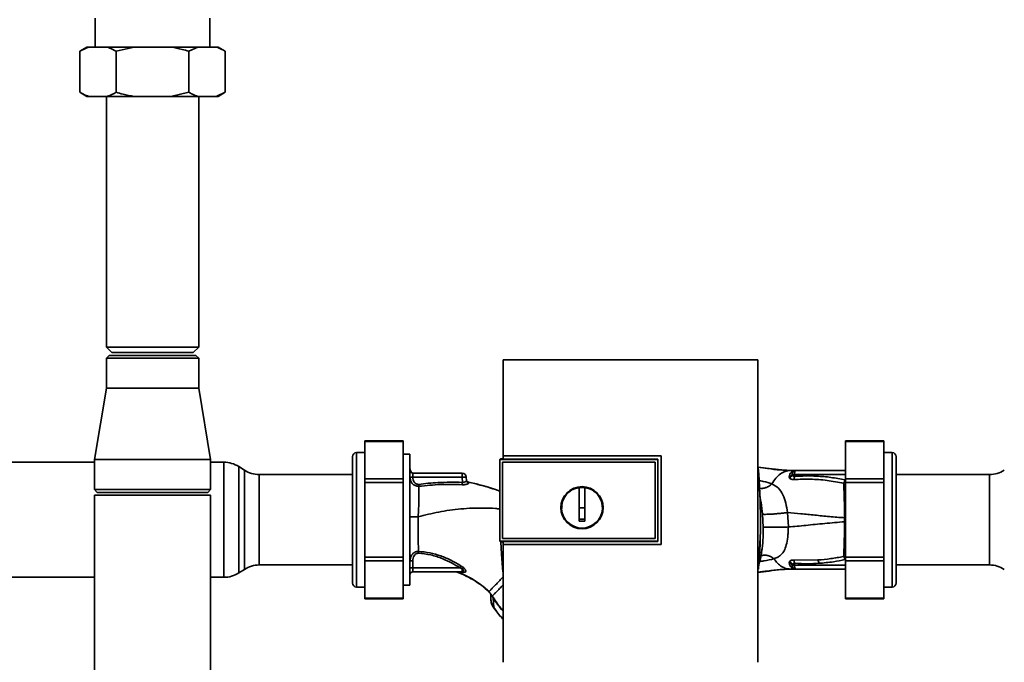
# Paper-space layout 'Blatt1' of a CAD drawing. Units: millimetres. Extents: x 0 to 5940, y 0 to 4200.
# Drawn here: x 1735 to 2094, y 2198 to 2433 of the extents above; entities that cross this region are included whole.
import ezdxf

# ---------------------------------------------------------------- set-up
doc = ezdxf.new("R2010")
doc.units = ezdxf.units.MM
doc.header["$LTSCALE"] = 10

psp = doc.layouts.new('Blatt1')

# ---------------------------------------------------------------- linework, layer by layer
at = {"color": 7, "linetype": 'Continuous', "lineweight": 35}
for p, q in [((1762.05, 2433.26), (1762.05, 2422.76)), ((1803.96, 2422.76), (1803.96, 2433.26)), ((1759.04, 2422.76), (1756.45, 2421.26)), ((1756.45, 2406.26), (1756.45, 2421.26)), ((1759.73, 2422.76), (1759.04, 2422.76)), ((1766.44, 2422.76), (1759.73, 2422.76)), ((1776.29, 2422.76), (1766.44, 2422.76)), ((1776.29, 2422.76), (1769.72, 2421.26)), ((1769.72, 2406.26), (1769.72, 2421.26)), ((1789.72, 2422.76), (1776.29, 2422.76)), ((1799.57, 2422.76), (1789.72, 2422.76)), ((1799.57, 2422.76), (1796.28, 2421.26)), ((1796.28, 2406.26), (1796.28, 2421.26)), ((1806.28, 2422.76), (1799.57, 2422.76)), ((1806.96, 2422.76), (1806.28, 2422.76)), ((1809.56, 2421.26), (1806.96, 2422.76)), ((1809.56, 2406.26), (1809.56, 2421.26)), ((1756.45, 2406.26), (1759.04, 2404.76)), ((1789.72, 2404.76), (1796.28, 2406.26)), ((1806.28, 2404.76), (1809.56, 2406.26)), ((1806.96, 2404.76), (1809.56, 2406.26)), ((1759.73, 2404.76), (1759.04, 2404.76)), ((1766.44, 2404.76), (1759.73, 2404.76)), ((1766.15, 2404.76), (1766.15, 2313.26)), ((1776.29, 2404.76), (1766.44, 2404.76)), ((1789.72, 2404.76), (1776.29, 2404.76)), ((1799.57, 2404.76), (1789.72, 2404.76)), ((1806.28, 2404.76), (1799.57, 2404.76)), ((1799.85, 2313.26), (1799.85, 2404.76)), ((1806.96, 2404.76), (1806.28, 2404.76)), ((1766.15, 2313.26), (1768.15, 2311.26)), ((1766.15, 2313.26), (1799.85, 2313.26)), ((1797.85, 2311.26), (1799.85, 2313.26)), ((1767.15, 2310.26), (1766.15, 2309.26)), ((1766.15, 2309.26), (1766.15, 2298.26)), ((1783, 2309.26), (1766.15, 2309.26)), ((1767.15, 2310.26), (1783, 2310.26)), ((1768.15, 2311.26), (1797.85, 2311.26)), ((1783, 2310.26), (1798.85, 2310.26)), ((1799.85, 2309.26), (1783, 2309.26)), ((1799.85, 2309.26), (1798.85, 2310.26)), ((1799.85, 2298.26), (1799.85, 2309.26)), ((2003.98, 2308.65), (1911.02, 2308.65)), ((1766.15, 2298.26), (1761.8, 2272.26)), ((1766.15, 2298.26), (1799.85, 2298.26)), ((1804.2, 2272.26), (1799.85, 2298.26)), ((1874.5, 2279.07), (1860.5, 2279.07)), ((1860.5, 2278.87), (1860.5, 2279.07)), ((1874.5, 2279.07), (1874.5, 2278.87)), ((2050, 2279.07), (2036, 2279.07)), ((2036, 2278.87), (2036, 2279.07)), ((2050, 2279.07), (2050, 2278.87)), ((1874.5, 2278.87), (1860.5, 2278.87)), ((1860.5, 2278.87), (1860.5, 2265.21)), ((1874.5, 2278.87), (1874.5, 2265.21)), ((2050, 2278.87), (2036, 2278.87)), ((2036, 2265.21), (2036, 2278.87)), ((2050, 2265.21), (2050, 2278.87)), ((1761.8, 2272.26), (1761.8, 2261.26)), ((1761.8, 2272.26), (1804.2, 2272.26)), ((1804.2, 2261.26), (1804.2, 2272.26)), ((1856, 2227.21), (1856, 2273.31)), ((1860.5, 2274.81), (1857.5, 2274.81)), ((1857.5, 2274.81), (1857.5, 2225.71)), ((1877, 2274.16), (1874.5, 2274.16)), ((1877, 2274.16), (1877, 2226.36)), ((1910, 2272.49), (1909.83, 2272.31)), ((1909.83, 2272.31), (1909.83, 2242.41)), ((1909.83, 2272.31), (1967.5, 2272.31)), ((1909.83, 2272.31), (1909.83, 2272.31)), ((1909.83, 2242.4), (1909.83, 2272.31)), ((1910, 2272.49), (1911, 2272.49)), ((1910.99, 2273.55), (1968.72, 2273.55)), ((1911, 2273.54), (1910.99, 2273.55)), ((1968.7, 2273.54), (1911, 2273.54)), ((1967.5, 2272.35), (1911, 2272.35)), ((1967.5, 2272.31), (1967.5, 2272.35)), ((1967.5, 2272.31), (1967.5, 2242.41)), ((1968.72, 2273.55), (1968.7, 2273.54)), ((1968.7, 2241.2), (1968.7, 2273.54)), ((2053, 2274.81), (2050, 2274.81)), ((2053, 2225.71), (2053, 2274.81)), ((2054.5, 2273.31), (2054.5, 2227.21)), ((1761.8, 2271.26), (1728, 2271.26)), ((1809.07, 2271.26), (1804.2, 2271.26)), ((1809.07, 2229.26), (1809.07, 2271.26)), ((1816.53, 2268.35), (1814.47, 2269.67)), ((1814.47, 2269.67), (1814.47, 2230.85)), ((1816.53, 2232.17), (1816.53, 2268.35)), ((1910.82, 2243.4), (1910.82, 2271.32)), ((1910.82, 2271.32), (1910.83, 2271.31)), ((1910.83, 2271.32), (1966.51, 2271.32)), ((1910.83, 2243.4), (1910.83, 2271.31)), ((1910.83, 2271.31), (1966.5, 2271.31)), ((1966.51, 2271.32), (1966.5, 2271.31)), ((1966.5, 2271.31), (1966.5, 2243.4)), ((1966.51, 2271.32), (1966.51, 2243.4)), ((1856, 2266.76), (1821.94, 2266.76)), ((1821.94, 2266.76), (1821.94, 2233.76)), ((1860.5, 2265.21), (1874.5, 2265.21)), ((1860.5, 2263.91), (1860.5, 2265.21)), ((1874.5, 2265.21), (1874.5, 2263.91)), ((1877.34, 2267.8), (1877.38, 2267.77)), ((1877.38, 2267.77), (1877.38, 2267.77)), ((1878, 2265.81), (1878, 2267.26)), ((1878, 2267.26), (1896.06, 2267.26)), ((1896.06, 2265.81), (1878, 2265.81)), ((1896.06, 2265.81), (1896.06, 2267.26)), ((1896.06, 2265.81), (1896.12, 2263.91)), ((1897.6, 2264.62), (1897.55, 2265.81)), ((2015.41, 2265.9), (2015.49, 2265.57)), ((2015.9, 2268.26), (2016.51, 2268.26)), ((2016.51, 2266.79), (2016.48, 2266.97)), ((2017.33, 2266.78), (2017.32, 2266.14)), ((2036, 2266.78), (2017.33, 2266.78)), ((2017.72, 2268.25), (2017.63, 2268.24)), ((2036, 2268.26), (2017.97, 2268.26)), ((2036, 2264.81), (2035.79, 2264.81)), ((2036, 2265.21), (2050, 2265.21)), ((2036, 2263.91), (2036, 2265.21)), ((2050, 2265.21), (2050, 2263.91)), ((2088.57, 2266.76), (2054.5, 2266.76)), ((2088.57, 2233.76), (2088.57, 2266.76)), ((1761.8, 2261.26), (1762.8, 2260.26)), ((1761.8, 2261.26), (1804.2, 2261.26)), ((1803.2, 2260.26), (1804.2, 2261.26)), ((1874.5, 2263.91), (1860.5, 2263.91)), ((1860.5, 2263.91), (1860.5, 2236.6)), ((1874.5, 2263.91), (1874.5, 2236.6)), ((1898.37, 2263.98), (1898.45, 2263.69)), ((1908.17, 2261.28), (1909.83, 2260.72)), ((1938.8, 2254.66), (1938.8, 2262.04)), ((1938.8, 2262.01), (1940.8, 2262.01)), ((2036.09, 2263.75), (2035.3, 2263.64)), ((2050, 2263.91), (2036, 2263.91)), ((2036, 2236.6), (2036, 2263.91)), ((2050, 2236.6), (2050, 2263.91)), ((1761.8, 2259.26), (1761.8, 2119.26)), ((1761.8, 2259.26), (1804.2, 2259.26)), ((1803.2, 2260.26), (1762.8, 2260.26)), ((1804.2, 2119.26), (1804.2, 2259.26)), ((1940.8, 2254.66), (1938.8, 2254.66)), ((2005.71, 2252.29), (2005.96, 2247.57)), ((2015.13, 2247.63), (2014.87, 2252.91)), ((2035.67, 2250.98), (2035.67, 2249.54)), ((2035.67, 2250.98), (2036, 2250.98)), ((2036, 2249.54), (2035.67, 2249.54)), ((1910.83, 2243.4), (1910.82, 2243.4)), ((1966.51, 2243.4), (1910.83, 2243.4)), ((1966.5, 2243.4), (1910.83, 2243.4)), ((1966.51, 2243.4), (1966.5, 2243.4)), ((1967.5, 2242.41), (1909.83, 2242.41)), ((1909.83, 2242.4), (1909.83, 2242.41)), ((1909.83, 2242.4), (1910, 2242.23)), ((1910.99, 2242.23), (1910, 2242.23)), ((1910.98, 2241.19), (1910.99, 2241.2)), ((1968.72, 2241.19), (1910.98, 2241.19)), ((1910.99, 2242.37), (1967.5, 2242.37)), ((1910.99, 2241.2), (1968.7, 2241.2)), ((1967.5, 2242.37), (1967.5, 2242.41)), ((1968.7, 2241.2), (1968.72, 2241.19)), ((1860.5, 2236.6), (1874.5, 2236.6)), ((1860.5, 2235.3), (1860.5, 2236.6)), ((1874.5, 2236.6), (1874.5, 2235.3)), ((2035.29, 2236.88), (2036.1, 2236.78)), ((2036, 2236.6), (2050, 2236.6)), ((2036, 2235.3), (2036, 2236.6)), ((2050, 2236.6), (2050, 2235.3)), ((1821.94, 2233.76), (1856, 2233.76)), ((1874.5, 2235.3), (1860.5, 2235.3)), ((1860.5, 2235.3), (1860.5, 2221.65)), ((1874.5, 2235.3), (1874.5, 2221.65)), ((1878, 2232.71), (1878, 2235.3)), ((1878, 2231.26), (1878, 2232.71)), ((1895.31, 2232.71), (1878, 2232.71)), ((1896.06, 2232.39), (1895.31, 2232.71)), ((1896.5, 2232.84), (1895.74, 2233.37)), ((1896.06, 2232.39), (1896.06, 2231.26)), ((2014.93, 2232.34), (2015.22, 2232.36)), ((2015.49, 2234.94), (2015.42, 2234.61)), ((2016.48, 2233.55), (2016.51, 2233.73)), ((2025.9, 2235.59), (2017.14, 2235.54)), ((2017.33, 2233.73), (2017.32, 2234.38)), ((2036, 2233.73), (2017.33, 2233.73)), ((2035.78, 2235.71), (2036, 2235.72)), ((2050, 2235.3), (2036, 2235.3)), ((2036, 2221.65), (2036, 2235.3)), ((2050, 2221.65), (2050, 2235.3)), ((2054.5, 2233.76), (2088.57, 2233.76)), ((1728, 2229.26), (1761.8, 2229.26)), ((1804.2, 2229.26), (1809.07, 2229.26)), ((1814.47, 2230.85), (1816.53, 2232.17)), ((1878, 2231.26), (1896.06, 2231.26)), ((1894.52, 2231.15), (1896.53, 2231.06)), ((1896.45, 2231.33), (1896.5, 2231.29)), ((1896.53, 2231.06), (1896.99, 2231.08)), ((2015.9, 2232.26), (2016.51, 2232.26)), ((2017.63, 2232.27), (2017.72, 2232.27)), ((2017.85, 2232.26), (2017.72, 2232.27)), ((2017.85, 2232.26), (2017.75, 2232.28)), ((2017.97, 2232.26), (2036, 2232.26)), ((1857.5, 2225.71), (1860.5, 2225.71)), ((1874.5, 2226.36), (1877, 2226.36)), ((2050, 2225.71), (2053, 2225.71)), ((1860.5, 2221.65), (1874.5, 2221.65)), ((1860.5, 2221.45), (1860.5, 2221.65)), ((1874.5, 2221.65), (1874.5, 2221.45)), ((1905.84, 2224.04), (1905.07, 2224.7)), ((1905.84, 2224.05), (1905.84, 2224.04)), ((1906.5, 2223.14), (1906.54, 2223.07)), ((1906.54, 2223.07), (1906.79, 2222.65)), ((1907.42, 2221.71), (1907.56, 2218.21)), ((2036, 2221.65), (2050, 2221.65)), ((2036, 2221.45), (2036, 2221.65)), ((2050, 2221.65), (2050, 2221.45)), ((1860.5, 2221.45), (1874.5, 2221.45)), ((1907.56, 2218.21), (1907.54, 2218.2)), ((2036, 2221.45), (2050, 2221.45))]:
    psp.add_line(p, q, dxfattribs=at)
at = {"color": 7, "linetype": 'Continuous', "lineweight": 35, "flags": 128}
for points in [[(1967.5, 2242.37), (1967.5, 2246.12), (1967.5, 2249.87), (1967.5, 2253.61), (1967.5, 2257.36), (1967.5, 2261.11), (1967.5, 2264.86), (1967.5, 2268.6), (1967.5, 2272.35)], [(1898.37, 2264), (1898.37, 2263.99), (1898.37, 2263.98)], [(1910.91, 2231.32), (1910.4, 2237.67), (1910.17, 2242.23)], [(1910.89, 2232.07), (1910.45, 2237.67), (1910.21, 2242.23)], [(2017.33, 2233.73), (2017.35, 2233.44), (2017.38, 2233.17), (2017.44, 2232.91), (2017.52, 2232.69), (2017.62, 2232.5), (2017.73, 2232.37), (2017.84, 2232.29), (2017.97, 2232.26)], [(1907.47, 2221.74), (1907.14, 2222.25), (1907.06, 2222.37), (1907.05, 2222.4), (1907.04, 2222.4), (1907.04, 2222.41), (1907.04, 2222.41), (1907.04, 2222.41), (1907.04, 2222.41), (1907.04, 2222.41), (1907.04, 2222.41), (1907.04, 2222.41), (1907.04, 2222.41), (1907.04, 2222.41), (1907.04, 2222.41), (1907.04, 2222.41), (1907.04, 2222.41)]]:
    psp.add_lwpolyline(points, dxfattribs=at)
at = {"color": 7, "linetype": 'Continuous', "lineweight": 35}
for radius in [7.71, 7.6]:
    psp.add_circle((1939.8, 2254.66), radius, dxfattribs=at)
for centre, radius, start, end in [((1857.5, 2273.31), 1.5, 90, 180), ((2053, 2273.31), 1.5, 0, 90), ((1809.07, 2261.26), 10, 57.2648, 90), ((1821.94, 2276.76), 10, 237.2648, 270), ((1806.12, 2250.26), 198.88, 354.7846, 5.4684), ((1806.12, 2250.26), 198.83, 354.9178, 5.2521), ((2088.57, 2276.76), 10, 270, 302.7352), ((1878, 2268.26), 1, 180, 270), ((1896.06, 2265.76), 1.5, 2, 90), ((1898.58, 2264.98), 1, 182.0001, 257.6129), ((1898.58, 2264.95), 1, 182.0001, 257.5998), ((2015.18, 2267.2), 1.32, 280.1156, 349.7908), ((2014.97, 2267.04), 1.55, 289.3591, 350.6592), ((2017.97, 2266.76), 1.5, 90, 171.9841), ((2016.81, 2237.03), 29.75, 88.9881, 90.579), ((2014.86, 2265.92), 2.47, 337.3341, 4.9768), ((2017.74, 2269.74), 1.49, 269.4555, 274.3984), ((1580.44, 2279.77), 316.08, 356.9699, 357.1226), ((1898.58, 2264.67), 0.982, 182.5684, 262.5856), ((1939.8, 2254.66), 7.45, 97.714, 82.286), ((1821.94, 2223.76), 10, 90, 122.7352), ((1877.75, 2228.11), 7.19, 88.0109, 95.9867), ((1877.75, 2225.52), 7.19, 88.0109, 95.9867), ((1924.05, 2214.61), 33.96, 146.4674, 147.7959), ((1898.85, 2230.09), 3.62, 130.4859, 140.5529), ((2014.97, 2233.47), 1.56, 9.4179, 70.5301), ((2016.81, 2263.65), 29.93, 269.4286, 271.0084), ((2014.86, 2234.59), 2.47, 355.0154, 22.61), ((2023.72, 2234.31), 2.53, 1.4356, 30.4954), ((2088.57, 2223.76), 10, 57.2648, 90), ((1809.07, 2239.26), 10, 270, 302.7352), ((1878, 2230.26), 1, 90, 180), ((1896.04, 2230.55), 0.704, 46.5776, 89.1621), ((1896.46, 2230.5), 0.792, 47.2896, 99.3399), ((2017.65, 2230.78), 1.49, 83.9048, 90.6922), ((1857.5, 2227.21), 1.5, 180, 270), ((2053, 2227.21), 1.5, 270, 0), ((1910.32, 2217.31), 5.26, 122.662, 123.3667)]:
    psp.add_arc(centre, radius, start, end, dxfattribs=at)
for points, knots in [([(1759.73, 2422.76), (1759.69, 2422.74), (1758.58, 2422.38), (1757.49, 2421.81), (1756.45, 2421.26)], [0, 0, 0, 0, 0.03596, 1, 1, 1, 1]), ([(1769.72, 2421.26), (1768.95, 2421.68), (1767.87, 2422.26), (1766.76, 2422.65), (1766.44, 2422.76)], [0, 0, 0, 0, 0.7117844, 1, 1, 1, 1]), ([(1796.28, 2421.26), (1795.45, 2421.49), (1793.28, 2422.1), (1791.08, 2422.51), (1789.72, 2422.76)], [0, 0, 0, 0, 0.385815, 1, 1, 1, 1]), ([(1809.56, 2421.26), (1809.14, 2421.49), (1808.06, 2422.1), (1806.96, 2422.51), (1806.28, 2422.76)], [0, 0, 0, 0, 0.385815, 1, 1, 1, 1]), ([(1756.45, 2406.26), (1757.22, 2405.84), (1758.3, 2405.25), (1759.41, 2404.87), (1759.73, 2404.76)], [0, 0, 0, 0, 0.711784, 1, 1, 1, 1]), ([(1766.44, 2404.76), (1766.48, 2404.77), (1767.59, 2405.13), (1768.68, 2405.71), (1769.72, 2406.26)], [0, 0, 0, 0, 0.03596, 1, 1, 1, 1]), ([(1769.72, 2406.26), (1770.56, 2406.02), (1772.72, 2405.42), (1774.93, 2405.01), (1776.29, 2404.76)], [0, 0, 0, 0, 0.385815, 1, 1, 1, 1]), ([(1796.28, 2406.26), (1796.7, 2406.02), (1797.78, 2405.42), (1798.89, 2405.01), (1799.57, 2404.76)], [0, 0, 0, 0, 0.3858145, 1, 1, 1, 1]), ([(1911.02, 2308.65), (1911.01, 2302.81), (1911, 2291.12), (1910.99, 2279.41), (1910.99, 2273.55)], [0, 0, 0, 0, 0.500125, 1, 1, 1, 1]), ([(2003.99, 2198.25), (2004, 2208.54), (2004.03, 2229.13), (2004.03, 2257.88), (2004.02, 2284.41), (2003.99, 2300.57), (2003.98, 2308.65)], [0, 0, 0, 0, 0.279902, 0.560023, 0.780098, 1, 1, 1, 1]), ([(1911, 2272.35), (1911, 2272.57), (1911, 2272.97), (1911, 2273.36), (1911, 2273.54)], [0, 0, 0, 0, 0.56, 1, 1, 1, 1]), ([(1968.72, 2273.55), (1968.72, 2267.51), (1968.72, 2256.73), (1968.72, 2245.94), (1968.72, 2241.19)], [0, 0, 0, 0, 0.559997, 1, 1, 1, 1]), ([(1877.21, 2268.06), (1877.17, 2268.21), (1877.08, 2268.49), (1877.04, 2268.74), (1877.03, 2268.87)], [0, 0, 0, 0, 0.498317, 1, 1, 1, 1]), ([(1877.05, 2268.85), (1877.06, 2268.73), (1877.09, 2268.35), (1877.26, 2268.01), (1877.38, 2267.77)], [0, 0, 0, 0, 0.31116, 1, 1, 1, 1]), ([(1877.05, 2268.85), (1877.06, 2268.73), (1877.09, 2268.35), (1877.26, 2268.01), (1877.38, 2267.77)], [0, 0, 0, 0, 0.311328, 1, 1, 1, 1]), ([(1877.39, 2267.74), (1877.33, 2267.86), (1877.2, 2268.1), (1877.13, 2268.36), (1877.09, 2268.48)], [0, 0, 0, 0, 0.5066799, 1, 1, 1, 1]), ([(2004, 2269.47), (2005.37, 2269.3), (2008.35, 2268.92), (2012.49, 2268.41), (2015.25, 2268.3), (2016.51, 2268.26)], [0, 0, 0, 0, 0.314062, 0.686144, 1, 1, 1, 1]), ([(2004.01, 2269.41), (2005.2, 2269.25), (2007.98, 2268.89), (2011.92, 2268.4), (2014.65, 2268.3), (2015.9, 2268.26)], [0, 0, 0, 0, 0.287564, 0.673641, 1, 1, 1, 1]), ([(1880.26, 2262.48), (1880.02, 2262.47), (1879.55, 2262.47), (1878.88, 2262.69), (1878.29, 2263.04), (1877.67, 2263.65), (1877.13, 2264.59), (1877.04, 2265.43), (1877, 2265.85)], [0, 0, 0, 0, 0.13471, 0.267324, 0.395449, 0.520155, 0.761157, 1, 1, 1, 1]), ([(1877, 2265.85), (1877.02, 2265.84), (1877.05, 2265.83), (1877.28, 2265.82), (1877.61, 2265.81), (1877.87, 2265.81), (1878, 2265.81)], [0, 0, 0, 0, 0.25, 0.5, 0.75, 1, 1, 1, 1]), ([(1877.07, 2268.14), (1877.12, 2268.05), (1877.21, 2267.86), (1877.3, 2267.82), (1877.34, 2267.8)], [0, 0, 0, 0, 0.481536, 1, 1, 1, 1]), ([(1878, 2267.29), (1877.87, 2267.34), (1877.61, 2267.44), (1877.45, 2267.67), (1877.37, 2267.78)], [0, 0, 0, 0, 0.502546, 1, 1, 1, 1]), ([(1877.38, 2267.77), (1877.43, 2267.7), (1877.52, 2267.55), (1877.74, 2267.39), (1877.99, 2267.28), (1878.17, 2267.26), (1878.25, 2267.26)], [0, 0, 0, 0, 0.245517, 0.500003, 0.754488, 1, 1, 1, 1]), ([(1877.38, 2267.77), (1877.43, 2267.7), (1877.52, 2267.55), (1877.74, 2267.39), (1877.91, 2267.3), (1878, 2267.29), (1878, 2267.29)], [0, 0, 0, 0, 0.325295, 0.662475, 0.999654, 1, 1, 1, 1]), ([(1880.17, 2263.19), (1880.01, 2263.19), (1879.7, 2263.18), (1879.1, 2263.42), (1878.51, 2263.99), (1878.09, 2264.86), (1878.03, 2265.49), (1878, 2265.81)], [0, 0, 0, 0, 0.1250336, 0.2503488, 0.4995473, 0.7496242, 1, 1, 1, 1]), ([(2009.15, 2263.34), (2009.61, 2264.07), (2010.52, 2265.53), (2012.19, 2267.05), (2014, 2268.07), (2015.27, 2268.19), (2015.9, 2268.26)], [0, 0, 0, 0, 0.25071, 0.500335, 0.749403, 1, 1, 1, 1]), ([(2017.63, 2268.24), (2017.56, 2268.23), (2017.43, 2268.21), (2016.86, 2268.05), (2016.24, 2267.66), (2015.61, 2266.92), (2015.48, 2266.24), (2015.41, 2265.9)], [0, 0, 0, 0, 0.124984, 0.249544, 0.49879, 0.748663, 1, 1, 1, 1]), ([(2015.49, 2265.57), (2015.55, 2265.48), (2015.68, 2265.3), (2016.05, 2265.09), (2016.53, 2264.96), (2016.94, 2264.97), (2017.14, 2264.97)], [0, 0, 0, 0, 0.24535, 0.494527, 0.746818, 1, 1, 1, 1]), ([(2015.9, 2268.26), (2016.22, 2268.26), (2016.8, 2268.25), (2017.38, 2268.24), (2017.63, 2268.24)], [0, 0, 0, 0, 0.562007, 1, 1, 1, 1]), ([(2017.72, 2268.25), (2017.5, 2268.25), (2017.09, 2268.26), (2016.69, 2268.26), (2016.51, 2268.26)], [0, 0, 0, 0, 0.558516, 1, 1, 1, 1]), ([(2017.32, 2266.14), (2017.27, 2266.13), (2017.16, 2266.12), (2016.97, 2266.15), (2016.76, 2266.27), (2016.59, 2266.5), (2016.53, 2266.69), (2016.51, 2266.79)], [0, 0, 0, 0, 0.113383, 0.227292, 0.464377, 0.722627, 1, 1, 1, 1]), ([(2017.73, 2268.25), (2017.54, 2268.25), (2017.32, 2268.25), (2017.11, 2268.26), (2017.08, 2268.26)], [0, 0, 0, 0, 0.8804093, 1, 1, 1, 1]), ([(2017.14, 2264.97), (2019.16, 2265.03), (2023.2, 2265.16), (2029.28, 2264.72), (2033.29, 2264), (2035.3, 2263.64)], [0, 0, 0, 0, 0.333395, 0.66709, 1, 1, 1, 1]), ([(2035.79, 2264.81), (2034.08, 2265.14), (2030.67, 2265.79), (2024.5, 2266.36), (2020.04, 2266.22), (2017.32, 2266.14)], [0, 0, 0, 0, 0.280028, 0.560073, 1, 1, 1, 1]), ([(2017.81, 2268.25), (2017.77, 2268.25), (2017.72, 2268.24), (2017.66, 2268.24), (2017.63, 2268.24)], [0, 0, 0, 0, 0.56, 1, 1, 1, 1]), ([(2017.81, 2268.25), (2017.82, 2268.25), (2017.83, 2268.25), (2017.85, 2268.25), (2017.85, 2268.25)], [0, 0, 0, 0, 0.559928, 1, 1, 1, 1]), ([(2035.3, 2263.64), (2035.35, 2263.71), (2035.46, 2263.85), (2035.59, 2264.15), (2035.71, 2264.47), (2035.76, 2264.7), (2035.79, 2264.81)], [0, 0, 0, 0, 0.246522, 0.5, 0.753478, 1, 1, 1, 1]), ([(1880.26, 2262.48), (1880.27, 2261.73), (1880.28, 2260.24), (1880.24, 2257.48), (1880.15, 2254.47), (1880.03, 2252.37), (1879.96, 2251.32)], [0, 0, 0, 0, 0.250055, 0.49997, 0.749869, 1, 1, 1, 1]), ([(1896.12, 2263.91), (1893.14, 2263.95), (1887.8, 2264.03), (1882.51, 2263.45), (1880.17, 2263.19)], [0, 0, 0, 0, 0.559911, 1, 1, 1, 1]), ([(1880.17, 2263.19), (1880.18, 2263.12), (1880.2, 2262.99), (1880.22, 2262.8), (1880.24, 2262.62), (1880.25, 2262.53), (1880.26, 2262.48)], [0, 0, 0, 0, 0.247399, 0.5, 0.752601, 1, 1, 1, 1]), ([(1896.08, 2263.06), (1893.44, 2263.14), (1888.16, 2263.29), (1882.9, 2262.75), (1880.26, 2262.48)], [0, 0, 0, 0, 0.498941, 1, 1, 1, 1]), ([(1898.45, 2263.69), (1898.45, 2263.66), (1898.44, 2263.59), (1898.32, 2263.48), (1898.11, 2263.36), (1897.82, 2263.26), (1897.46, 2263.16), (1897.04, 2263.09), (1896.57, 2263.05), (1896.24, 2263.06), (1896.08, 2263.06)], [0, 0, 0, 0, 0.122001, 0.243379, 0.365027, 0.487801, 0.612385, 0.739254, 0.86866, 1, 1, 1, 1]), ([(1897.6, 2264.62), (1897.58, 2264.54), (1897.54, 2264.38), (1897.26, 2264.16), (1896.97, 2264.02), (1896.7, 2263.93), (1896.42, 2263.89), (1896.22, 2263.9), (1896.12, 2263.91)], [0, 0, 0, 0, 0.255092, 0.50918, 0.643262, 0.75783, 0.882209, 1, 1, 1, 1]), ([(1898.37, 2263.98), (1898.29, 2264), (1898.13, 2264.06), (1897.92, 2264.21), (1897.74, 2264.41), (1897.67, 2264.57), (1897.64, 2264.65)], [0, 0, 0, 0, 0.239712, 0.489591, 0.744888, 1, 1, 1, 1]), ([(1898.37, 2264), (1899.88, 2263.65), (1902.88, 2262.94), (1906.16, 2261.98), (1907.91, 2261.38), (1908.23, 2261.27)], [0, 0, 0, 0, 0.4521659, 0.9001234, 1, 1, 1, 1]), ([(1898.37, 2263.98), (1901.24, 2263.29), (1904.55, 2262.51), (1907.75, 2261.42), (1908.17, 2261.28)], [0, 0, 0, 0, 0.8690832, 1, 1, 1, 1]), ([(1940.8, 2262.04), (1940.8, 2261.03), (1940.8, 2258.99), (1940.8, 2255.92), (1940.8, 2252.84), (1940.8, 2250.78), (1940.8, 2249.76)], [0, 0, 0, 0, 0.249026, 0.498705, 0.749028, 1, 1, 1, 1]), ([(2009.15, 2263.34), (2008.12, 2263.67), (2006.65, 2264.14), (2004.86, 2264.47), (2004.32, 2264.56)], [0, 0, 0, 0, 0.697402, 1, 1, 1, 1]), ([(2009.15, 2263.34), (2008.83, 2263.07), (2008.14, 2262.49), (2006.94, 2261.92), (2005.67, 2261.63), (2004.88, 2261.75), (2004.5, 2261.81)], [0, 0, 0, 0, 0.2294, 0.481013, 0.749969, 1, 1, 1, 1]), ([(2014.87, 2252.91), (2014.66, 2254.08), (2014.25, 2256.47), (2013.18, 2259.56), (2011.56, 2262.02), (2009.97, 2262.89), (2009.15, 2263.34)], [0, 0, 0, 0, 0.2292, 0.469491, 0.725763, 1, 1, 1, 1]), ([(2035.3, 2263.64), (2035.35, 2262.84), (2035.44, 2261.26), (2035.54, 2258.14), (2035.62, 2254.67), (2035.65, 2252.21), (2035.67, 2250.98)], [0, 0, 0, 0, 0.251016, 0.501391, 0.750898, 1, 1, 1, 1]), ([(2004.7, 2258.66), (2004.87, 2257.95), (2005.34, 2255.95), (2005.56, 2253.73), (2005.71, 2252.29)], [0, 0, 0, 0, 0.353726, 1, 1, 1, 1]), ([(1879.96, 2251.32), (1882.46, 2251.95), (1887.6, 2253.26), (1894.23, 2254.17), (1899.74, 2254.53), (1903.94, 2254.55), (1907.32, 2254.51), (1909.27, 2254.26), (1909.83, 2254.19)], [0, 0, 0, 0, 0.254761, 0.525518, 0.664066, 0.803625, 0.944386, 1, 1, 1, 1]), ([(1932.49, 2254.34), (1932.46, 2254.45), (1932.39, 2254.7), (1932.47, 2254.94), (1932.51, 2255.09)], [0, 0, 0, 0, 0.424701, 1, 1, 1, 1]), ([(1938.8, 2249.76), (1938.8, 2250.67), (1938.8, 2252.3), (1938.8, 2253.94), (1938.8, 2254.66)], [0, 0, 0, 0, 0.560438, 1, 1, 1, 1]), ([(1879.96, 2251.32), (1879.59, 2251.32), (1879.02, 2251.32), (1878.33, 2251.32), (1877.85, 2251.31), (1877.47, 2251.31), (1877.1, 2251.3), (1877.04, 2251.3), (1877, 2251.3)], [0, 0, 0, 0, 0.2396352, 0.3684752, 0.5, 0.6315248, 0.7603648, 1, 1, 1, 1]), ([(1880.08, 2238.72), (1880.07, 2239.57), (1880.04, 2241.26), (1879.98, 2244.02), (1879.96, 2246.58), (1879.95, 2248.91), (1879.96, 2250.5), (1879.96, 2251.32)], [0, 0, 0, 0, 0.246354, 0.492621, 0.657951, 0.823311, 1, 1, 1, 1]), ([(1940.8, 2250.5), (1940.43, 2250.49), (1939.76, 2250.48), (1939.1, 2250.49), (1938.8, 2250.5)], [0, 0, 0, 0, 0.559999, 1, 1, 1, 1]), ([(2014.87, 2252.91), (2014.48, 2252.86), (2013.69, 2252.75), (2012.28, 2252.6), (2010.74, 2252.45), (2009.21, 2252.33), (2007.84, 2252.26), (2006.78, 2252.23), (2006.04, 2252.24), (2005.82, 2252.27), (2005.71, 2252.29)], [0, 0, 0, 0, 0.111605, 0.233945, 0.364659, 0.5, 0.635341, 0.766055, 0.888395, 1, 1, 1, 1]), ([(2014.87, 2252.91), (2016.47, 2252.77), (2019.7, 2252.5), (2024.78, 2251.96), (2030.09, 2251.42), (2033.81, 2251.12), (2035.67, 2250.98)], [0, 0, 0, 0, 0.247526, 0.49803, 0.749278, 1, 1, 1, 1]), ([(1940.8, 2249.76), (1940.43, 2249.75), (1939.76, 2249.74), (1939.1, 2249.75), (1938.8, 2249.76)], [0, 0, 0, 0, 0.559993, 1, 1, 1, 1]), ([(2005.96, 2247.57), (2005.95, 2245.94), (2005.93, 2243.51), (2005.73, 2240.63), (2005.53, 2239.41), (2005.45, 2238.89)], [0, 0, 0, 0, 0.542277, 0.805411, 1, 1, 1, 1]), ([(2015.13, 2247.63), (2014.74, 2247.62), (2013.94, 2247.61), (2012.53, 2247.6), (2011, 2247.59), (2009.47, 2247.58), (2008.1, 2247.57), (2007.03, 2247.57), (2006.29, 2247.57), (2006.07, 2247.57), (2005.96, 2247.57)], [0, 0, 0, 0, 0.111728, 0.2341, 0.364761, 0.5, 0.635239, 0.7659, 0.888272, 1, 1, 1, 1]), ([(2009.86, 2236.02), (2009.87, 2236.02), (2009.87, 2236.02), (2009.89, 2236.03), (2009.96, 2236.05), (2010.22, 2236.14), (2010.77, 2236.35), (2011.63, 2236.8), (2012.65, 2237.62), (2013.66, 2238.97), (2014.48, 2241.07), (2014.89, 2243.47), (2015.08, 2245.74), (2015.11, 2246.99), (2015.13, 2247.63)], [0, 0, 0, 0, 0.000162, 0.001487, 0.005208, 0.01933, 0.073905, 0.162163, 0.281295, 0.427614, 0.597407, 0.78772, 0.890976, 1, 1, 1, 1]), ([(2015.13, 2247.63), (2017.25, 2247.81), (2021.53, 2248.19), (2028.36, 2248.94), (2033.23, 2249.34), (2035.67, 2249.54)], [0, 0, 0, 0, 0.3310228, 0.6657085, 1, 1, 1, 1]), ([(2035.67, 2249.54), (2035.65, 2248.31), (2035.62, 2245.85), (2035.53, 2242.39), (2035.43, 2239.27), (2035.34, 2237.68), (2035.29, 2236.88)], [0, 0, 0, 0, 0.248737, 0.498368, 0.74896, 1, 1, 1, 1]), ([(1910.98, 2241.19), (1910.98, 2234.03), (1910.99, 2219.7), (1911.01, 2205.4), (1911.01, 2198.25)], [0, 0, 0, 0, 0.499886, 1, 1, 1, 1]), ([(1910.99, 2241.2), (1910.99, 2241.42), (1910.99, 2241.81), (1910.99, 2242.2), (1910.99, 2242.37)], [0, 0, 0, 0, 0.56, 1, 1, 1, 1]), ([(1877, 2235.27), (1877.04, 2235.68), (1877.12, 2236.49), (1877.62, 2237.42), (1878.19, 2238.04), (1878.74, 2238.42), (1879.38, 2238.69), (1879.85, 2238.71), (1880.08, 2238.72)], [0, 0, 0, 0, 0.2385, 0.479032, 0.603128, 0.731118, 0.863818, 1, 1, 1, 1]), ([(1878, 2235.3), (1878.03, 2235.62), (1878.08, 2236.25), (1878.47, 2237.12), (1879.01, 2237.72), (1879.58, 2238.01), (1879.9, 2238.03), (1880.06, 2238.04)], [0, 0, 0, 0, 0.250318, 0.500502, 0.749887, 0.874999, 1, 1, 1, 1]), ([(1880.08, 2238.72), (1880.08, 2238.67), (1880.08, 2238.58), (1880.07, 2238.41), (1880.06, 2238.23), (1880.06, 2238.1), (1880.06, 2238.04)], [0, 0, 0, 0, 0.247691, 0.4999952, 0.7523018, 1, 1, 1, 1]), ([(1880.06, 2238.04), (1881.58, 2237.89), (1884.62, 2237.59), (1888.67, 2236.22), (1892.24, 2234.57), (1894.29, 2233.33), (1895.31, 2232.71)], [0, 0, 0, 0, 0.279732, 0.559802, 0.779802, 1, 1, 1, 1]), ([(1895.74, 2233.37), (1894.55, 2234.07), (1892.15, 2235.48), (1888.31, 2237.13), (1884.27, 2238.34), (1881.48, 2238.59), (1880.08, 2238.72)], [0, 0, 0, 0, 0.248747, 0.498228, 0.748817, 1, 1, 1, 1]), ([(2004.13, 2233.23), (2004.59, 2234.79), (2005.15, 2236.65), (2005.38, 2238.58), (2005.42, 2238.89)], [0, 0, 0, 0, 0.837612, 1, 1, 1, 1]), ([(2004.57, 2235.02), (2005.11, 2235.08), (2007.09, 2235.33), (2008.7, 2235.73), (2009.86, 2236.02)], [0, 0, 0, 0, 0.2713539, 1, 1, 1, 1]), ([(2009.86, 2236.02), (2009.53, 2236.27), (2008.84, 2236.79), (2007.63, 2237.26), (2006.36, 2237.37), (2005.43, 2237.25), (2005.03, 2236.99), (2004.98, 2236.96)], [0, 0, 0, 0, 0.215013, 0.451177, 0.703895, 0.965782, 1, 1, 1, 1]), ([(2009.86, 2236.02), (2010.3, 2235.45), (2011.16, 2234.32), (2012.66, 2233.17), (2014.25, 2232.4), (2015.35, 2232.31), (2015.9, 2232.26)], [0, 0, 0, 0, 0.250676, 0.499744, 0.749997, 1, 1, 1, 1]), ([(2035.29, 2236.88), (2033.74, 2236.58), (2030.62, 2235.99), (2027.48, 2235.72), (2025.9, 2235.59)], [0, 0, 0, 0, 0.4992729, 1, 1, 1, 1]), ([(2035.29, 2236.88), (2035.35, 2236.81), (2035.45, 2236.67), (2035.59, 2236.38), (2035.71, 2236.05), (2035.76, 2235.82), (2035.78, 2235.71)], [0, 0, 0, 0, 0.246519, 0.5, 0.753481, 1, 1, 1, 1]), ([(1896.06, 2232.39), (1896.12, 2232.33), (1896.25, 2232.22), (1896.39, 2232.04), (1896.49, 2231.85), (1896.55, 2231.68), (1896.56, 2231.53), (1896.53, 2231.4), (1896.45, 2231.32), (1896.37, 2231.29), (1896.33, 2231.28)], [0, 0, 0, 0, 0.124898, 0.249918, 0.359503, 0.499923, 0.622816, 0.749955, 0.880507, 1, 1, 1, 1]), ([(1896.99, 2231.08), (1897.07, 2231.1), (1897.21, 2231.13), (1897.33, 2231.26), (1897.39, 2231.44), (1897.37, 2231.68), (1897.26, 2231.96), (1897.08, 2232.26), (1896.83, 2232.57), (1896.61, 2232.75), (1896.5, 2232.84)], [0, 0, 0, 0, 0.124336, 0.246919, 0.368681, 0.490831, 0.614553, 0.740479, 0.869116, 1, 1, 1, 1]), ([(2013.9, 2232.19), (2014.1, 2232.21), (2014.49, 2232.25), (2014.83, 2232.31), (2014.99, 2232.33)], [0, 0, 0, 0, 0.510776, 1, 1, 1, 1]), ([(2015.42, 2234.61), (2015.48, 2234.27), (2015.62, 2233.59), (2016.24, 2232.85), (2016.87, 2232.46), (2017.43, 2232.3), (2017.56, 2232.28), (2017.63, 2232.27)], [0, 0, 0, 0, 0.251105, 0.501036, 0.749925, 0.874582, 1, 1, 1, 1]), ([(2016.37, 2233.9), (2016.3, 2234.01), (2016.16, 2234.24), (2015.82, 2234.48), (2015.55, 2234.57), (2015.42, 2234.61)], [0, 0, 0, 0, 0.337926, 0.676068, 1, 1, 1, 1]), ([(2017.14, 2235.54), (2016.94, 2235.55), (2016.53, 2235.55), (2016.05, 2235.42), (2015.69, 2235.21), (2015.56, 2235.03), (2015.49, 2234.94)], [0, 0, 0, 0, 0.253081, 0.50549, 0.754394, 1, 1, 1, 1]), ([(2016.48, 2233.55), (2016.46, 2233.67), (2016.44, 2233.8), (2016.37, 2233.9), (2016.37, 2233.9)], [0, 0, 0, 0, 0.999308, 1, 1, 1, 1]), ([(2016.51, 2233.73), (2016.54, 2233.83), (2016.59, 2234.02), (2016.76, 2234.24), (2016.97, 2234.36), (2017.16, 2234.39), (2017.27, 2234.38), (2017.32, 2234.38)], [0, 0, 0, 0, 0.27768, 0.535592, 0.772771, 0.886415, 1, 1, 1, 1]), ([(2017.32, 2234.38), (2018.99, 2234.29), (2021.97, 2234.15), (2024.94, 2234.3), (2026.25, 2234.37)], [0, 0, 0, 0, 0.559976, 1, 1, 1, 1]), ([(2026.25, 2234.37), (2028.04, 2234.52), (2031.24, 2234.79), (2034.4, 2235.43), (2035.78, 2235.71)], [0, 0, 0, 0, 0.559997, 1, 1, 1, 1]), ([(1894.09, 2231.24), (1894.09, 2231.24), (1894.08, 2231.23), (1894.13, 2231.21), (1894.17, 2231.19)], [0, 0, 0, 0, 0.261252, 1, 1, 1, 1]), ([(1894.52, 2231.15), (1894.34, 2231.17), (1894.15, 2231.18), (1894.18, 2231.19), (1894.18, 2231.19)], [0, 0, 0, 0, 0.969882, 1, 1, 1, 1]), ([(1894.24, 2231.16), (1895.06, 2230.83), (1897, 2230.05), (1899.94, 2228.46), (1903.1, 2226.45), (1905.02, 2224.8), (1905.97, 2223.98)], [0, 0, 0, 0, 0.198054, 0.4695, 0.737736, 1, 1, 1, 1]), ([(1905.07, 2224.7), (1904.47, 2225.23), (1903, 2226.53), (1900.44, 2228.27), (1897.53, 2229.91), (1895.52, 2230.74), (1894.52, 2231.15)], [0, 0, 0, 0, 0.1875247, 0.4576018, 0.7282019, 1, 1, 1, 1]), ([(1896.06, 2231.26), (1896.11, 2231.26), (1896.2, 2231.26), (1896.29, 2231.28), (1896.33, 2231.28)], [0, 0, 0, 0, 0.559954, 1, 1, 1, 1]), ([(1905.94, 2224.15), (1905.97, 2224.18), (1906.04, 2224.25), (1906.48, 2224.7), (1907.21, 2225.46), (1908.21, 2226.49), (1909.42, 2227.74), (1910.37, 2228.71), (1910.92, 2229.28), (1910.99, 2229.34)], [0, 0, 0, 0, 0.082459, 0.260134, 0.437975, 0.61756, 0.797587, 0.97606, 1, 1, 1, 1]), ([(2016.51, 2232.26), (2015.25, 2232.21), (2012.5, 2232.11), (2008.32, 2231.59), (2005.31, 2231.21), (2003.9, 2231.03)], [0, 0, 0, 0, 0.310609, 0.6787601, 1, 1, 1, 1]), ([(2015.9, 2232.26), (2014.65, 2232.21), (2011.93, 2232.11), (2007.96, 2231.62), (2005.14, 2231.25), (2003.91, 2231.1)], [0, 0, 0, 0, 0.3229, 0.704798, 1, 1, 1, 1]), ([(2017.63, 2232.27), (2017.31, 2232.27), (2016.73, 2232.26), (2016.16, 2232.26), (2015.9, 2232.26)], [0, 0, 0, 0, 0.557981, 1, 1, 1, 1]), ([(2016.51, 2232.26), (2016.73, 2232.26), (2017.16, 2232.26), (2017.59, 2232.26), (2017.81, 2232.27)], [0, 0, 0, 0, 0.501558, 1, 1, 1, 1]), ([(2016.51, 2232.26), (2016.74, 2232.26), (2017.14, 2232.26), (2017.55, 2232.26), (2017.72, 2232.27)], [0, 0, 0, 0, 0.561479, 1, 1, 1, 1]), ([(2017.85, 2232.26), (2017.84, 2232.26), (2017.83, 2232.26), (2017.81, 2232.27), (2017.81, 2232.27)], [0, 0, 0, 0, 0.560077, 1, 1, 1, 1]), ([(1907.04, 2222.41), (1907.07, 2222.44), (1907.14, 2222.51), (1907.64, 2223.02), (1908.38, 2223.79), (1909.4, 2224.84), (1910.29, 2225.75), (1910.87, 2226.35), (1910.99, 2226.47)], [0, 0, 0, 0, 0.188976, 0.380187, 0.571162, 0.760266, 0.949302, 1, 1, 1, 1]), ([(1905.09, 2224.73), (1905.32, 2224.55), (1905.58, 2224.34), (1905.87, 2224.14), (1905.91, 2224.12)], [0, 0, 0, 0, 0.884056, 1, 1, 1, 1]), ([(1905.82, 2224.07), (1905.98, 2223.85), (1906.22, 2223.53), (1906.63, 2222.97), (1906.88, 2222.63), (1907.05, 2222.4)], [0, 0, 0, 0, 0.389094, 0.581811, 1, 1, 1, 1]), ([(1906.5, 2223.14), (1906.5, 2222.8), (1906.5, 2222.21), (1906.5, 2221.63), (1906.5, 2221.37)], [0, 0, 0, 0, 0.559999, 1, 1, 1, 1]), ([(1907.42, 2221.71), (1907.39, 2221.76), (1907.32, 2221.86), (1907.22, 2222.02), (1907.13, 2222.16), (1906.96, 2222.41), (1906.87, 2222.54), (1906.79, 2222.65)], [0, 0, 0, 0, 0.120308, 0.23644, 0.353102, 0.473622, 1, 1, 1, 1]), ([(1907.42, 2221.71), (1908.51, 2220.07), (1909.63, 2218.4), (1910.97, 2216.91), (1910.99, 2216.87)], [0, 0, 0, 0, 0.978328, 1, 1, 1, 1]), ([(1910.99, 2217.05), (1910.72, 2217.36), (1909.42, 2218.83), (1908.33, 2220.46), (1907.47, 2221.74)], [0, 0, 0, 0, 0.213981, 1, 1, 1, 1]), ([(1906.5, 2221.37), (1906.55, 2220.8), (1906.64, 2219.66), (1907.26, 2218.7), (1907.56, 2218.21)], [0, 0, 0, 0, 0.4986632, 1, 1, 1, 1]), ([(1906.52, 2220.95), (1906.59, 2220.46), (1906.74, 2219.47), (1907.27, 2218.62), (1907.54, 2218.2)], [0, 0, 0, 0, 0.49743, 1, 1, 1, 1]), ([(1907.54, 2218.2), (1908.53, 2216.86), (1909.62, 2215.39), (1910.88, 2214.08), (1911, 2213.96)], [0, 0, 0, 0, 0.909345, 1, 1, 1, 1]), ([(1907.56, 2218.21), (1908.55, 2216.88), (1909.64, 2215.42), (1910.89, 2214.11), (1911, 2214)], [0, 0, 0, 0, 0.9142629, 1, 1, 1, 1])]:
    psp.add_open_spline(points, degree=3, knots=knots, dxfattribs=at)
for points in [[(1897.55, 2265.81), (1897.53, 2265.82), (1897.49, 2265.83), (1897.14, 2265.83), (1896.64, 2265.83), (1896.25, 2265.82), (1896.06, 2265.81)], [(2017.97, 2268.26), (2017.88, 2268.24), (2017.72, 2268.19), (2017.51, 2267.85), (2017.37, 2267.37), (2017.34, 2266.98), (2017.33, 2266.78)], [(2017.97, 2232.26), (2017.79, 2232.28), (2017.43, 2232.31), (2016.96, 2232.6), (2016.61, 2233.02), (2016.53, 2233.37), (2016.48, 2233.55)]]:
    psp.add_open_spline(points, degree=3, dxfattribs=at)

doc.saveas('drawing.dxf')
